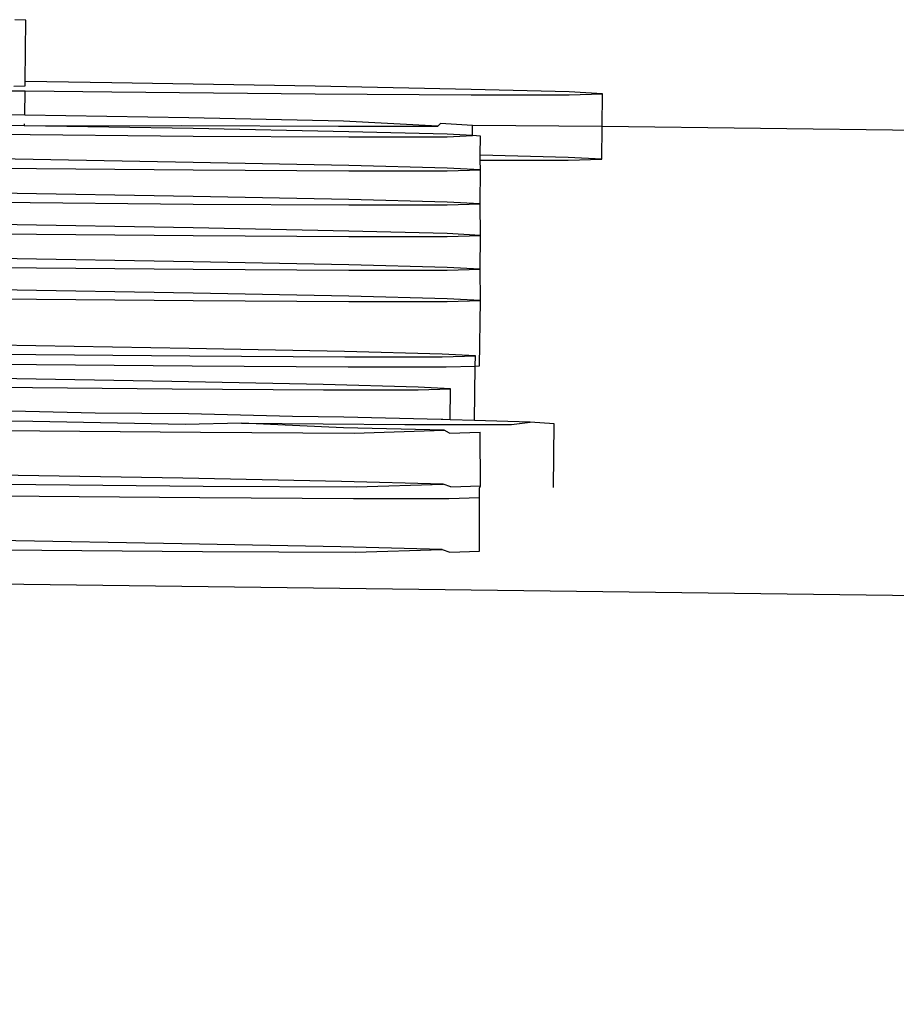
# Model space of a CAD drawing. Extents: x -6933 to 5625, y -3246 to 2556.
# Drawn here: x -1601 to -1588, y 1716 to 1731 of the extents above; entities that cross this region are included whole.
import ezdxf

# ---------------------------------------------------------------- set-up
doc = ezdxf.new("R2010")
doc.units = 0
doc.layers.get('0').update_dxf_attribs({"linetype": 'CONTINUOUS'})

msp = doc.modelspace()

# ---------------------------------------------------------------- linework, layer by layer
for p, q in [((-1600.956, 1731.179), (-1601.127, 1731.188)), ((-1600.968, 1730.244), (-1600.956, 1731.179)), ((-1600.969, 1730.179), (-1600.968, 1730.244)), ((-1599.641, 1730.223), (-1600.968, 1730.244)), ((-1596.535, 1730.17), (-1599.641, 1730.223)), ((-1603.16, 1730.121), (-1600.97, 1730.098)), ((-1601.14, 1730.174), (-1600.969, 1730.179)), ((-1600.975, 1729.73), (-1600.97, 1730.098)), ((-1600.97, 1730.098), (-1599.641, 1730.083)), ((-1599.641, 1730.083), (-1596.535, 1730.055)), ((-1594.151, 1730.122), (-1596.535, 1730.17)), ((-1592.653, 1730.083), (-1594.151, 1730.122)), ((-1592.142, 1730.055), (-1592.653, 1730.083)), ((-1596.535, 1730.055), (-1594.151, 1730.041)), ((-1594.151, 1730.041), (-1592.653, 1730.041)), ((-1592.653, 1730.041), (-1592.142, 1730.055)), ((-1592.148, 1729.557), (-1592.142, 1730.055)), ((-1600.975, 1729.73), (-1601.561, 1729.74)), ((-1598.467, 1729.687), (-1600.975, 1729.73)), ((-1596.1, 1729.639), (-1598.467, 1729.687)), ((-1594.66, 1729.559), (-1596.1, 1729.639)), ((-1600.977, 1729.568), (-1601.508, 1729.577)), ((-1600.977, 1729.568), (-1600.977, 1729.595)), ((-1600.977, 1729.568), (-1598.576, 1729.573)), ((-1598.401, 1729.524), (-1600.977, 1729.568)), ((-1598.576, 1729.573), (-1596.177, 1729.559)), ((-1596.018, 1729.476), (-1598.401, 1729.524)), ((-1596.177, 1729.559), (-1594.66, 1729.559)), ((-1594.519, 1729.437), (-1596.018, 1729.476)), ((-1594.66, 1729.559), (-1594.62, 1729.6)), ((-1594.129, 1729.573), (-1594.62, 1729.6)), ((-1594.131, 1729.416), (-1594.129, 1729.573)), ((-1592.148, 1729.557), (-1594.129, 1729.573)), ((-1592.155, 1729.056), (-1592.148, 1729.557)), ((-1584.016, 1729.45), (-1592.148, 1729.557)), ((-1601.508, 1729.437), (-1598.401, 1729.409)), ((-1598.401, 1729.409), (-1596.018, 1729.395)), ((-1596.018, 1729.395), (-1594.519, 1729.395)), ((-1594.131, 1729.416), (-1594.519, 1729.437)), ((-1594.519, 1729.395), (-1594.131, 1729.416)), ((-1594.008, 1729.409), (-1594.131, 1729.416)), ((-1594.012, 1729.118), (-1594.008, 1729.409)), ((-1598.401, 1729.007), (-1601.508, 1729.061)), ((-1594.013, 1729.041), (-1594.012, 1729.118)), ((-1594.013, 1729.041), (-1592.666, 1729.041)), ((-1594.008, 1728.893), (-1594.013, 1729.041)), ((-1592.666, 1729.083), (-1594.012, 1729.118)), ((-1592.155, 1729.056), (-1592.666, 1729.083)), ((-1592.666, 1729.041), (-1592.155, 1729.056)), ((-1601.508, 1728.92), (-1598.401, 1728.893)), ((-1596.018, 1728.959), (-1598.401, 1729.007)), ((-1598.401, 1728.893), (-1596.018, 1728.878)), ((-1594.519, 1728.92), (-1596.018, 1728.959)), ((-1596.018, 1728.878), (-1594.519, 1728.878)), ((-1594.008, 1728.893), (-1594.519, 1728.92)), ((-1594.519, 1728.878), (-1594.008, 1728.893)), ((-1594.015, 1728.371), (-1594.008, 1728.893)), ((-1598.401, 1728.485), (-1601.508, 1728.538)), ((-1596.018, 1728.437), (-1598.401, 1728.485)), ((-1594.519, 1728.398), (-1596.018, 1728.437)), ((-1601.508, 1728.398), (-1598.401, 1728.37)), ((-1598.401, 1728.37), (-1596.018, 1728.356)), ((-1596.018, 1728.356), (-1594.519, 1728.356)), ((-1594.015, 1728.371), (-1594.519, 1728.398)), ((-1594.519, 1728.356), (-1594.015, 1728.371)), ((-1594.008, 1727.891), (-1594.015, 1728.371)), ((-1598.401, 1728.005), (-1601.508, 1728.059)), ((-1596.018, 1727.957), (-1598.401, 1728.005)), ((-1601.508, 1727.918), (-1598.401, 1727.891)), ((-1598.401, 1727.891), (-1596.018, 1727.876)), ((-1594.519, 1727.918), (-1596.018, 1727.957)), ((-1596.018, 1727.876), (-1594.519, 1727.876)), ((-1594.008, 1727.891), (-1594.519, 1727.918)), ((-1594.519, 1727.876), (-1594.008, 1727.891)), ((-1594.015, 1727.374), (-1594.008, 1727.891)), ((-1598.401, 1727.488), (-1601.508, 1727.542)), ((-1601.508, 1727.401), (-1598.401, 1727.374)), ((-1596.018, 1727.44), (-1598.401, 1727.488)), ((-1598.401, 1727.374), (-1596.018, 1727.359)), ((-1594.519, 1727.401), (-1596.018, 1727.44)), ((-1596.018, 1727.359), (-1594.519, 1727.359)), ((-1594.015, 1727.374), (-1594.519, 1727.401)), ((-1594.519, 1727.359), (-1594.015, 1727.374)), ((-1594.008, 1726.895), (-1594.015, 1727.374)), ((-1598.401, 1727.009), (-1601.508, 1727.063)), ((-1601.508, 1726.922), (-1598.401, 1726.895)), ((-1596.018, 1726.961), (-1598.401, 1727.009)), ((-1594.519, 1726.922), (-1596.018, 1726.961)), ((-1594.008, 1726.895), (-1594.519, 1726.922)), ((-1598.401, 1726.895), (-1596.018, 1726.88)), ((-1596.018, 1726.88), (-1594.519, 1726.88)), ((-1594.519, 1726.88), (-1594.008, 1726.895)), ((-1594.021, 1725.895), (-1594.008, 1726.895)), ((-1598.459, 1726.163), (-1601.55, 1726.216)), ((-1596.086, 1726.115), (-1598.459, 1726.163)), ((-1601.542, 1726.077), (-1598.452, 1726.049)), ((-1598.452, 1726.049), (-1596.082, 1726.035)), ((-1594.595, 1726.076), (-1596.086, 1726.115)), ((-1596.082, 1726.035), (-1594.592, 1726.035)), ((-1594.085, 1726.049), (-1594.595, 1726.076)), ((-1594.592, 1726.035), (-1594.085, 1726.049)), ((-1594.087, 1725.893), (-1594.085, 1726.049)), ((-1601.521, 1725.923), (-1598.414, 1725.895)), ((-1598.414, 1725.895), (-1596.031, 1725.881)), ((-1596.031, 1725.881), (-1594.532, 1725.88)), ((-1594.532, 1725.88), (-1594.087, 1725.893)), ((-1594.098, 1725.062), (-1594.087, 1725.893)), ((-1594.087, 1725.893), (-1594.021, 1725.895)), ((-1598.727, 1725.656), (-1601.74, 1725.708)), ((-1601.732, 1725.572), (-1598.721, 1725.545)), ((-1596.415, 1725.61), (-1598.727, 1725.656)), ((-1594.961, 1725.572), (-1596.415, 1725.61)), ((-1594.464, 1725.545), (-1594.961, 1725.572)), ((-1598.721, 1725.545), (-1596.41, 1725.531)), ((-1596.41, 1725.531), (-1594.959, 1725.531)), ((-1594.959, 1725.531), (-1594.464, 1725.545)), ((-1594.47, 1725.072), (-1594.464, 1725.545)), ((-1599.896, 1725.176), (-1601.563, 1725.216)), ((-1598.472, 1725.163), (-1599.896, 1725.176)), ((-1596.88, 1725.123), (-1598.472, 1725.163)), ((-1596.099, 1725.115), (-1596.88, 1725.123)), ((-1594.608, 1725.077), (-1596.099, 1725.115)), ((-1600.851, 1725.048), (-1601.653, 1725.054)), ((-1598.521, 1725), (-1600.851, 1725.048)), ((-1597.66, 1725.019), (-1598.521, 1725)), ((-1597.66, 1725.019), (-1595.163, 1725.002)), ((-1596.103, 1724.952), (-1597.66, 1725.019)), ((-1594.565, 1724.913), (-1596.103, 1724.952)), ((-1595.163, 1725.002), (-1593.533, 1725)), ((-1594.581, 1725.075), (-1594.608, 1725.077)), ((-1594.47, 1725.072), (-1594.581, 1725.075)), ((-1594.098, 1725.062), (-1594.47, 1725.072)), ((-1593.247, 1725.038), (-1594.098, 1725.062)), ((-1593.533, 1725), (-1593.247, 1725.038)), ((-1592.879, 1725.013), (-1593.247, 1725.038)), ((-1592.892, 1724.039), (-1592.879, 1725.013)), ((-1601.365, 1724.91), (-1598.286, 1724.883)), ((-1598.286, 1724.883), (-1595.937, 1724.869)), ((-1595.937, 1724.869), (-1594.565, 1724.913)), ((-1594.479, 1724.869), (-1594.565, 1724.913)), ((-1594.479, 1724.869), (-1594.011, 1724.884)), ((-1594.01, 1724.062), (-1594.011, 1724.884)), ((-1598.56, 1724.179), (-1601.701, 1724.232)), ((-1601.316, 1724.087), (-1598.245, 1724.06)), ((-1596.131, 1724.13), (-1598.56, 1724.179)), ((-1598.245, 1724.06), (-1595.908, 1724.046)), ((-1594.579, 1724.091), (-1596.131, 1724.13)), ((-1595.908, 1724.046), (-1594.579, 1724.091)), ((-1594.463, 1724.047), (-1594.579, 1724.091)), ((-1594.463, 1724.047), (-1594.01, 1724.062)), ((-1594.022, 1724.027), (-1594.01, 1724.062)), ((-1601.378, 1723.91), (-1598.299, 1723.883)), ((-1594.024, 1723.884), (-1594.022, 1724.027)), ((-1598.299, 1723.883), (-1595.95, 1723.869)), ((-1595.95, 1723.869), (-1594.492, 1723.87)), ((-1594.492, 1723.87), (-1594.024, 1723.884)), ((-1594.023, 1723.062), (-1594.024, 1723.884)), ((-1598.573, 1723.179), (-1601.714, 1723.232)), ((-1596.144, 1723.13), (-1598.573, 1723.179)), ((-1601.329, 1723.087), (-1598.258, 1723.06)), ((-1598.258, 1723.06), (-1595.921, 1723.047)), ((-1594.592, 1723.091), (-1596.144, 1723.13)), ((-1595.921, 1723.047), (-1594.592, 1723.091)), ((-1594.592, 1723.091), (-1594.476, 1723.047)), ((-1594.476, 1723.047), (-1594.023, 1723.062)), ((-1634.02, 1722.984), (-1099.889, 1716.138))]:
    msp.add_line(p, q)

doc.saveas('drawing.dxf')
